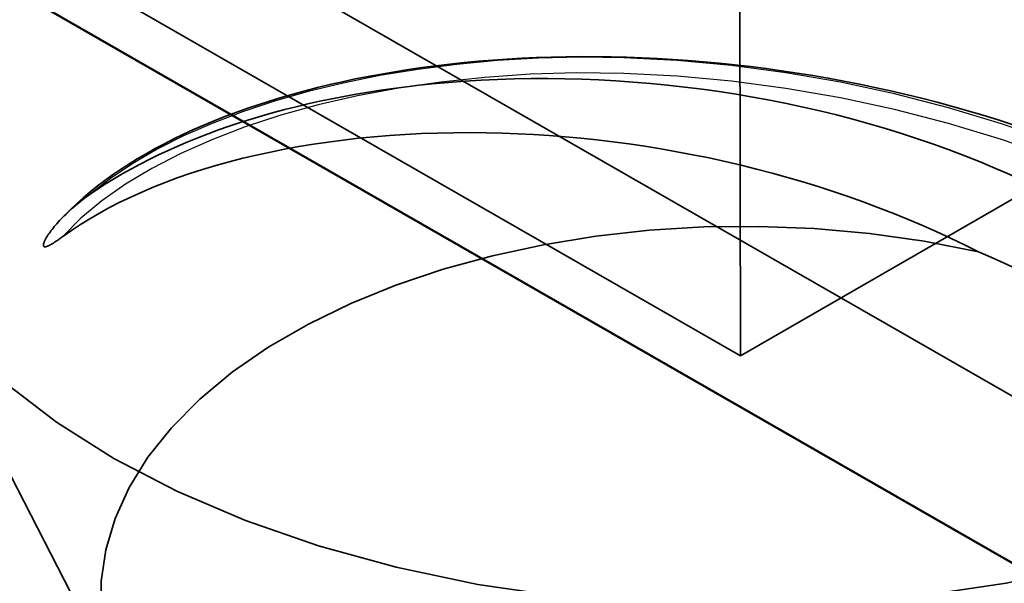
# Model space of a CAD drawing. Units: inches. Extents: x 0.3 to 16.7, y 0.3 to 10.7.
# Drawn here: x 14.9 to 14.9, y 4.7 to 4.7 of the extents above; entities that cross this region are included whole.
import ezdxf

# ---------------------------------------------------------------- set-up
doc = ezdxf.new("R2010")
doc.units = ezdxf.units.IN
doc.header["$MEASUREMENT"] = 0
doc.linetypes.add('DASHED', pattern=[0.2067, 0.1654, -0.0413])
for name, color, linetype, lineweight in [('Hidden (ANSI)', 7, 'DASHED', 35), ('Hidden Narrow (ANSI)', 7, 'DASHED', 25), ('Visible (ANSI)', 7, 'Continuous', 50)]:
    doc.layers.add(name, color=color, linetype=linetype, lineweight=lineweight)

msp = doc.modelspace()

# ---------------------------------------------------------------- linework, layer by layer
at = {"layer": 'Hidden (ANSI)', "color": 96, "ltscale": 0.6347988843917847, "true_color": 0x008000}
msp.add_line((14.68414279045368, 4.849110404460337), (14.91984428672722, 4.713721104472471), dxfattribs=at)
at = {"layer": 'Hidden (ANSI)', "ltscale": 0.03577178716659546}
for p, q in [((14.85565759055535, 4.748635509669328), (14.86897472509481, 4.740986014220014)), ((14.86897472509481, 4.740986014220014), (14.88229190280716, 4.748674690357083))]:
    msp.add_line(p, q, dxfattribs=at)
at = {"layer": 'Hidden (ANSI)', "ltscale": 0.01767716743052006}
msp.add_line((14.8689579201963, 4.748616326582719), (14.86897472509481, 4.740986014220014), dxfattribs=at)
at = {"layer": 'Hidden (ANSI)', "ltscale": 0.0211216788738966}
msp.add_line((14.85861733248892, 4.735142242007687), (14.8546051802521, 4.742899750027959), dxfattribs=at)
at = {"layer": 'Hidden (ANSI)', "color": 96, "ltscale": 0.2492242008447647, "true_color": 0x008000}
for centre, major_axis in [((14.86898494965535, 4.744022410364421), (0.02083328280740048, 4.588294508801512e-05)), ((14.86899245184218, 4.740616020916785), (0.02083328280740048, 4.588294508925264e-05))]:
    msp.add_ellipse(centre, major_axis=major_axis, ratio=0.57587827510491, dxfattribs=at)
at = {"layer": 'Hidden (ANSI)', "ltscale": 0.1794134229421616}
msp.add_ellipse((14.86898194878061, 4.745384966143475), major_axis=(-0.01499996362132833, -3.303572046428471e-05), ratio=0.5758782751049101, dxfattribs=at)
at = {"layer": 'Hidden (ANSI)', "ltscale": 0.1141792982816696}
msp.add_ellipse((14.86900055420396, 4.736937120313338), major_axis=(0.01083330705984823, 2.385913144642633e-05), ratio=0.57587827510491, start_param=1.192066516453972, end_param=6.730406997255095, dxfattribs=at)
at = {"layer": 'Hidden (ANSI)', "ltscale": 0.2191144526004791}
msp.add_open_spline([(14.90688742025357, 4.750509929486039), (14.90689268478576, 4.748119553546005), (14.90636979239953, 4.745738882747104), (14.90436909953913, 4.741148724004111), (14.90281922266555, 4.738977630830956), (14.89869233824255, 4.734804461527473), (14.89597270142376, 4.732898435685422), (14.88966171532415, 4.729647533994186), (14.88601424358914, 4.728354593144654), (14.87832259639377, 4.726571577631832), (14.87428192337759, 4.726078184726939), (14.86619029632884, 4.725902454910287), (14.8621414785475, 4.726213989924623), (14.85435743171167, 4.727626146663515), (14.85062502221771, 4.728729136694133), (14.84380059224794, 4.731719133322534), (14.84071053957612, 4.73361183759708), (14.8356881823779, 4.738110828121618), (14.83369630138445, 4.740698146315154), (14.83155350574886, 4.745749001645542), (14.83105934087345, 4.748040849898968), (14.83105427083463, 4.750342915565914)], degree=3, knots=[3.925720890060062, 3.925720890060062, 3.925720890060062, 3.925720890060062, 4.173066438486535, 4.173066438486535, 4.445301649262763, 4.445301649262763, 4.769445857048747, 4.769445857048747, 5.117297303665364, 5.117297303665364, 5.462644252316504, 5.462644252316504, 5.805292919259688, 5.805292919259688, 6.14978175880707, 6.14978175880707, 6.497980342264319, 6.497980342264319, 6.829105952380188, 6.829105952380188, 7.067313543649855, 7.067313543649855, 7.067313543649855, 7.067313543649855], dxfattribs=at)
at = {"layer": 'Hidden (ANSI)', "ltscale": 0.1819572597742081}
msp.add_open_spline([(14.85745136111533, 4.743249293700434), (14.85795539103185, 4.743806306283939), (14.85868080552978, 4.744315183790728), (14.86045187671018, 4.745148882227306), (14.8615177438287, 4.745484722908482), (14.86386809760027, 4.745934812413397), (14.86518386623508, 4.746051803543793), (14.86789619469641, 4.746033092879035), (14.8693266405527, 4.745894929894988), (14.87212605072069, 4.745362178042147), (14.87352858457239, 4.744958257979152), (14.87613291355514, 4.743914869509545), (14.87736412446754, 4.743259736349708), (14.87950251944223, 4.741758390876768), (14.88043185047134, 4.740891246344504), (14.88186989631524, 4.739032088371693), (14.88239163236089, 4.738015394547009), (14.88295654882865, 4.735946246965603), (14.88300388721377, 4.734868045869081), (14.88262307464055, 4.732773477355956), (14.88218903995173, 4.731731904399258), (14.88089645270217, 4.729782877643989), (14.88001566864252, 4.728853531237746), (14.87791140900502, 4.727199147754663), (14.87665616461723, 4.726457433044851), (14.87393178708839, 4.725239553084688), (14.87242682301238, 4.724751316306016), (14.86935865849971, 4.724070200479161), (14.86775729157285, 4.723871451679969), (14.86465768579581, 4.723767546875764), (14.8631224376419, 4.723863683284159), (14.86030691888976, 4.724319271979511), (14.85899490386266, 4.724686836419995), (14.85675390735639, 4.725631084415427), (14.85580191192857, 4.726221567292867), (14.85437747425654, 4.727540846692828), (14.85389249093772, 4.728289164564336), (14.85347371483494, 4.729819368982273), (14.85353404163363, 4.730617938115011), (14.85416818091543, 4.732111268151075), (14.85473916242058, 4.732825576971751), (14.85616081542016, 4.733980465624388), (14.85695486696881, 4.73445678616666), (14.85786326100901, 4.734863260087691)], degree=3, knots=[0, 0, 0, 0, 0.06391903425440966, 0.06391903425440966, 0.1274746548082586, 0.1274746548082586, 0.1917522417201192, 0.1917522417201192, 0.256565624729223, 0.256565624729223, 0.3220647463020211, 0.3220647463020211, 0.3883496589960336, 0.3883496589960336, 0.4554705604386244, 0.4554705604386244, 0.5233351334788094, 0.5233351334788094, 0.5915550147391223, 0.5915550147391223, 0.6600283522760756, 0.6600283522760756, 0.7295865422268302, 0.7295865422268302, 0.8003741421256703, 0.8003741421256703, 0.8719618103364449, 0.8719618103364449, 0.9441965851925661, 0.9441965851925661, 1.017113776166001, 1.017113776166001, 1.090806701235087, 1.090806701235087, 1.165398931619153, 1.165398931619153, 1.240874774991815, 1.240874774991815, 1.315840157031875, 1.315840157031875, 1.389810437469051, 1.389810437469051, 1.450761592413883, 1.450761592413883, 1.450761592413883, 1.450761592413883], dxfattribs=at)
at = {"layer": 'Hidden (ANSI)', "ltscale": 0.04946878552436829}
msp.add_open_spline([(14.87876248619522, 4.739656619861708), (14.87822722916467, 4.740634913749682), (14.87742742496998, 4.741538728688425), (14.87537612849896, 4.743148692358687), (14.87413494894821, 4.743832935082294), (14.87136348506899, 4.744911741022189), (14.86985527171045, 4.745287913823294), (14.86676687520876, 4.745700925473555), (14.86521734922245, 4.745725374671776), (14.86259088473942, 4.745467610177116), (14.86149660608345, 4.745243636805077), (14.85953310025725, 4.744608605626588), (14.85868096584547, 4.744198221395123), (14.857996168968, 4.743722147645255)], degree=3, knots=[0, 0, 0, 0, 0.06713685036154363, 0.06713685036154363, 0.1359633085362173, 0.1359633085362173, 0.2064799843407894, 0.2064799843407894, 0.2786873938416565, 0.2786873938416565, 0.3373774897243504, 0.3373774897243504, 0.3971677799693412, 0.3971677799693412, 0.3971677799693412, 0.3971677799693412], dxfattribs=at)
at = {"layer": 'Hidden (ANSI)', "ltscale": 0.03519799932837486}
msp.add_open_spline([(14.85752670220759, 4.743003922424781), (14.85828455797596, 4.743557038805943), (14.8593168437689, 4.744014742334322), (14.86178483896848, 4.744625684417626), (14.8631831310133, 4.7447815585616), (14.86608126513274, 4.744733748470064), (14.86754016081417, 4.744555621475342), (14.87038499664115, 4.74387145839419), (14.87174601437471, 4.743382120236543), (14.87299330127725, 4.742742505266926)], degree=3, knots=[0, 0, 0, 0, 0.07588896889639833, 0.07588896889639833, 0.1494651950943113, 0.1494651950943113, 0.2176868620440702, 0.2176868620440702, 0.2837223426105736, 0.2837223426105736, 0.2837223426105736, 0.2837223426105736], dxfattribs=at)
at = {"layer": 'Hidden (ANSI)', "ltscale": 0.004834395833313465}
msp.add_open_spline([(14.857996168968, 4.743722147645255), (14.85781480003829, 4.743596059181192), (14.85764329474443, 4.743451973113291), (14.85736146181364, 4.743156152723405), (14.8572710351515, 4.743030188272689), (14.85721864305384, 4.742925600685505), (14.85720743114592, 4.742900416538257), (14.85720139794606, 4.742873288522445), (14.85720039166081, 4.742867451870281), (14.85719991287367, 4.742858389346008), (14.85719994613912, 4.742854902400033), (14.85720069059518, 4.742849134231665), (14.85720117468267, 4.742846878742941), (14.85720254404355, 4.742842770003396), (14.85720335668589, 4.742841034191677), (14.85720549746447, 4.742837528461576), (14.85720686802148, 4.742835978605943), (14.85721086223731, 4.742832451433235), (14.85721377617456, 4.742831091845034), (14.85722347313092, 4.742828068389363), (14.85723183317007, 4.742828603887651), (14.85727039900861, 4.742835783684542), (14.85731358929958, 4.742860075827932), (14.85740298421819, 4.742914672524808), (14.85746649341316, 4.742959979405701), (14.85752670220759, 4.743003922424781)], degree=3, knots=[0, 0, 0, 0, 0.0158784355097129, 0.0158784355097129, 0.03049632192756524, 0.03049632192756524, 0.03376873870638827, 0.03376873870638827, 0.03451609570823478, 0.03451609570823478, 0.03493403836260001, 0.03493403836260001, 0.03521863160630388, 0.03521863160630388, 0.03548482680258092, 0.03548482680258092, 0.03583328326764703, 0.03583328326764703, 0.03649102020202761, 0.03649102020202761, 0.03822907522351525, 0.03822907522351525, 0.04513863463588619, 0.04513863463588619, 0.05716566695864307, 0.05716566695864307, 0.05716566695864307, 0.05716566695864307], dxfattribs=at)
at = {"layer": 'Hidden (ANSI)', "ltscale": 0.1079647317528725}
msp.add_open_spline([(14.87299330127725, 4.742742505266926), (14.87433532497753, 4.742184751201844), (14.87555765238812, 4.741478025490512), (14.87761911687168, 4.739810298524385), (14.87843762754743, 4.738865904107534), (14.87955394281104, 4.736827698041805), (14.87984057796304, 4.735754200165657), (14.87983714944068, 4.733585256621154), (14.87954712024778, 4.732511432856836), (14.87842465948325, 4.730471961599959), (14.87760345919081, 4.729526640539365), (14.87553787243901, 4.727856581268166), (14.87431415397614, 4.727148473232052), (14.87162900247337, 4.726029930826536), (14.87019443666261, 4.725630608271592), (14.86731028016182, 4.725159342612645), (14.86588954790246, 4.72509203481014), (14.86325810220539, 4.725262468696156), (14.86207371862799, 4.725498424977506), (14.86010713535352, 4.72620451728621), (14.85934461304528, 4.726667508222556), (14.85835095353171, 4.727719355616545), (14.85812975884774, 4.728297607431601), (14.85825985366164, 4.729409215685079), (14.85856954793299, 4.729933154526349), (14.85965179080273, 4.730874491368399), (14.86041503232948, 4.731283738994721), (14.86136171182942, 4.731594998742704)], degree=3, knots=[0, 0, 0, 0, 0.06748172883331531, 0.06748172883331531, 0.1349634576666305, 0.1349634576666305, 0.2024451864999458, 0.2024451864999458, 0.2699269153332612, 0.2699269153332612, 0.3374086441665767, 0.3374086441665767, 0.4048903729998921, 0.4048903729998921, 0.4723721018332073, 0.4723721018332073, 0.5398538306665226, 0.5398538306665226, 0.6073355594998379, 0.6073355594998379, 0.6748172883331532, 0.6748172883331532, 0.7422990171664685, 0.7422990171664685, 0.8048715979912501, 0.8048715979912501, 0.8674441788160304, 0.8674441788160304, 0.8674441788160304, 0.8674441788160304], dxfattribs=at)
at = {"layer": 'Hidden (ANSI)', "ltscale": 0.09182755649089813}
msp.add_open_spline([(14.86135661034237, 4.733911343567097), (14.86034036113919, 4.733549941274418), (14.85953621941293, 4.733076108102744), (14.85844588861927, 4.731993642781538), (14.85817050978212, 4.731395812860642), (14.85819137539013, 4.730191487223042), (14.85848741280369, 4.729597001952542), (14.85961608336319, 4.728527525032953), (14.86043752584116, 4.728063206835426), (14.86249871590163, 4.727364363691023), (14.86371802709552, 4.727136837445376), (14.86639175560168, 4.726986903260145), (14.86781966334472, 4.727066051713193), (14.87069090391435, 4.727558129496462), (14.87210576888412, 4.727966249815367), (14.87472884791803, 4.729093823951913), (14.87591105459104, 4.72980216795515), (14.87787880479844, 4.731460115209142), (14.8786448383793, 4.73239335011559), (14.8796517774216, 4.734394251214598), (14.87988269915562, 4.735442148752784), (14.87979909611285, 4.737036756009058), (14.87969458144936, 4.737576540753263), (14.87933674112685, 4.738637555957805), (14.87908435966602, 4.739155989383853), (14.87876248619522, 4.739656619861708)], degree=3, knots=[0, 0, 0, 0, 0.06687141661145023, 0.06687141661145023, 0.1337428332229005, 0.1337428332229005, 0.2006142498343507, 0.2006142498343507, 0.267485666445801, 0.267485666445801, 0.3343570830572513, 0.3343570830572513, 0.4012284996687016, 0.4012284996687016, 0.4680999162801519, 0.4680999162801519, 0.5349713328916023, 0.5349713328916023, 0.6018427495030525, 0.6018427495030525, 0.6687141661145027, 0.6687141661145027, 0.7032430842930345, 0.7032430842930345, 0.7377720024715656, 0.7377720024715656, 0.7377720024715656, 0.7377720024715656], dxfattribs=at)
at = {"layer": 'Hidden Narrow (ANSI)', "ltscale": 0.3798700869083405}
for centre in [(14.86895794178275, 4.756285412375911), (14.86898194878061, 4.745384966143475)]:
    msp.add_ellipse(centre, major_axis=(-0.03174992299847829, -6.992560831606533e-05), ratio=0.5758782751049102, dxfattribs=at)
at = {"layer": 'Hidden Narrow (ANSI)', "ltscale": 0.4536700546741486}
for centre in [(14.86896904501926, 4.751243955993409), (14.8689708455441, 4.750426422525977)]:
    msp.add_ellipse(centre, major_axis=(-0.03791657470946885, -8.350696006249882e-05), ratio=0.5758782751049101, dxfattribs=at)
at = {"layer": 'Hidden Narrow (ANSI)', "ltscale": 0.1783817559480667}
msp.add_open_spline([(14.85791181132193, 4.734865147778467), (14.85385477058359, 4.73305214632043), (14.85264816555056, 4.729924118791286), (14.85475182294721, 4.72754614018559), (14.85685548034386, 4.725168161579893), (14.86212720789072, 4.7236895979423), (14.86762174249727, 4.724180082805372), (14.87311627710382, 4.724670567668442), (14.87854865498342, 4.727118774278309), (14.88109123115684, 4.730477497597712), (14.88363380733027, 4.733836220917114), (14.88318769383428, 4.737957487887335), (14.88018234421126, 4.740998363743224), (14.87717699458823, 4.744039239599113), (14.87179650723649, 4.745890551916737), (14.86700191327268, 4.746024203543475), (14.86309709584776, 4.746133052218648), (14.85968938342736, 4.745156821499551), (14.857996168968, 4.743722147645255)], degree=3, knots=[0, 0, 0, 0, 1.130491115272795, 1.130491115272795, 1.130491115272795, 2.26098223054559, 2.26098223054559, 2.26098223054559, 3.391473345818384, 3.391473345818384, 3.391473345818384, 4.521964461091179, 4.521964461091179, 4.521964461091179, 5.652455576363974, 5.652455576363974, 5.652455576363974, 6.573151142860664, 6.573151142860664, 6.573151142860664, 6.573151142860664], dxfattribs=at)
at = {"layer": 'Hidden Narrow (ANSI)', "ltscale": 0.1806533187627792}
msp.add_open_spline([(14.8579123925376, 4.734601245133839), (14.85385535179927, 4.732788243675802), (14.85264874676624, 4.729660216146657), (14.85475240416289, 4.727282237540961), (14.85685606155954, 4.724904258935266), (14.86212778910639, 4.723425695297673), (14.86762232371294, 4.723916180160743), (14.87311685831949, 4.724406665023814), (14.8785492361991, 4.726854871633681), (14.88109181237252, 4.730213594953084), (14.88363438854594, 4.733572318272487), (14.88318827504996, 4.737693585242706), (14.88018292542693, 4.740734461098596), (14.87717757580391, 4.743775336954485), (14.87179708845217, 4.745626649272109), (14.86700249448836, 4.745760300898847), (14.86269644144592, 4.745880334211008), (14.8590204712821, 4.744668895088893), (14.85752670220759, 4.743003922424781)], degree=3, knots=[0, 0, 0, 0, 1.130491115272795, 1.130491115272795, 1.130491115272795, 2.26098223054559, 2.26098223054559, 2.26098223054559, 3.391473345818384, 3.391473345818384, 3.391473345818384, 4.521964461091179, 4.521964461091179, 4.521964461091179, 5.652455576363974, 5.652455576363974, 5.652455576363974, 6.667756296948627, 6.667756296948627, 6.667756296948627, 6.667756296948627], dxfattribs=at)
at = {"layer": 'Visible (ANSI)', "color": 96, "true_color": 0x008000}
msp.add_line((14.68123161217254, 4.847963189185634), (14.91693310844608, 4.712573889197768), dxfattribs=at)

doc.saveas('drawing.dxf')
